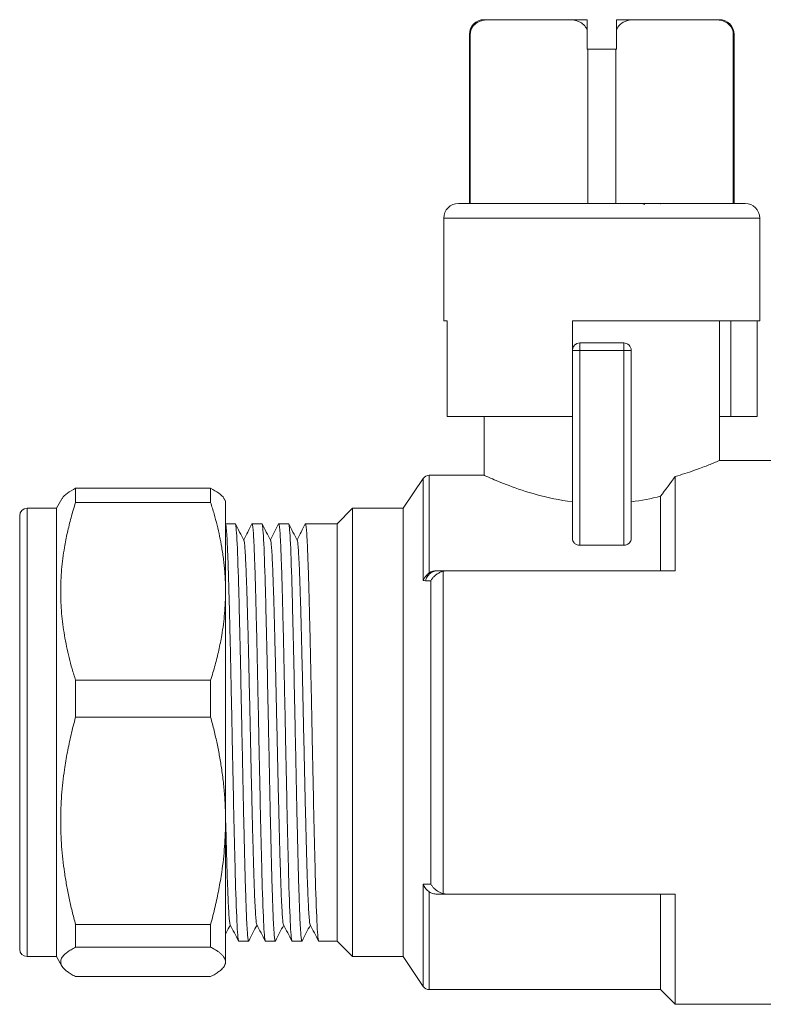
# Model space of a CAD drawing. Units: millimetres. Extents: x 60 to 334, y 44 to 257.
# Drawn here: x 60 to 111, y 126 to 193 of the extents above; entities that cross this region are included whole.
import ezdxf

# ---------------------------------------------------------------- set-up
doc = ezdxf.new("R2010")
doc.units = ezdxf.units.MM
doc.linetypes.add('SLD-Solid', pattern=[0])

msp = doc.modelspace()

# ---------------------------------------------------------------- linework, layer by layer
at = {"color": 7, "linetype": 'SLD-Solid', "lineweight": 15}
for p, q in [((91.999, 193.445), (97.477, 193.445)), ((101.899, 193.445), (107.376, 193.445)), ((90.688, 192.445), (90.688, 180.945)), ((90.738, 180.945), (90.738, 192.445)), ((98.688, 191.445), (98.688, 192.74)), ((100.688, 192.74), (100.688, 191.445)), ((108.638, 192.445), (108.638, 180.945)), ((108.688, 180.945), (108.688, 192.445)), ((98.688, 191.445), (98.738, 191.445)), ((98.738, 191.445), (98.738, 180.945)), ((100.638, 191.445), (98.738, 191.445)), ((100.638, 180.945), (100.638, 191.445)), ((100.638, 191.445), (100.688, 191.445)), ((102.607, 180.878), (102.42, 180.945)), ((88.938, 179.945), (88.938, 172.945)), ((110.438, 172.945), (110.438, 179.945)), ((88.938, 172.945), (89.176, 172.945)), ((89.176, 172.945), (89.176, 166.445)), ((97.688, 170.945), (97.688, 172.945)), ((97.688, 172.945), (110.438, 172.945)), ((107.688, 163.445), (107.688, 172.945)), ((108.463, 172.945), (108.463, 166.445)), ((110.25, 172.945), (110.25, 166.445)), ((97.688, 158.136), (97.688, 170.945)), ((98.188, 170.945), (97.688, 170.945)), ((98.188, 171.445), (98.188, 171.298)), ((98.188, 171.445), (101.188, 171.445)), ((98.188, 171.298), (98.188, 170.945)), ((98.188, 170.945), (98.188, 157.682)), ((101.188, 170.945), (98.188, 170.945)), ((101.188, 170.945), (101.188, 171.445)), ((101.688, 170.945), (101.188, 170.945)), ((101.188, 157.682), (101.188, 170.945)), ((101.688, 170.945), (101.688, 158.136)), ((89.176, 166.445), (97.688, 166.445)), ((91.688, 166.445), (91.688, 162.445)), ((108.463, 166.445), (107.688, 166.445)), ((108.463, 166.445), (110.25, 166.445)), ((111.188, 163.445), (107.688, 163.445)), ((87.539, 162.222), (86.188, 160.195)), ((91.688, 162.445), (87.955, 162.445)), ((63.894, 161.56), (63.894, 160.591)), ((73.085, 161.56), (63.894, 161.56)), ((73.085, 161.56), (73.085, 160.591)), ((62.967, 160.839), (62.595, 160.195)), ((74.101, 160.684), (74.012, 160.839)), ((103.688, 155.945), (103.688, 161.015)), ((62.595, 160.195), (60.595, 160.195)), ((62.595, 129.695), (62.595, 160.195)), ((63.894, 160.591), (73.085, 160.591)), ((82.738, 160.195), (81.688, 159.145)), ((86.188, 160.195), (82.738, 160.195)), ((82.738, 160.195), (82.738, 144.945)), ((86.188, 160.195), (86.188, 144.945)), ((74.758, 159.145), (74.089, 159.145)), ((76.572, 159.145), (75.903, 159.145)), ((78.386, 159.145), (77.717, 159.145)), ((81.688, 159.145), (79.531, 159.145)), ((81.688, 159.145), (81.688, 144.945)), ((101.188, 157.682), (98.188, 157.682)), ((88.483, 155.945), (88.52, 155.945)), ((88.89, 155.91), (88.89, 133.979)), ((104.688, 155.945), (89.172, 155.945)), ((88.058, 155.262), (88.058, 134.628)), ((63.894, 148.494), (63.894, 145.979)), ((73.085, 148.494), (63.894, 148.494)), ((73.085, 148.494), (73.085, 145.979)), ((63.894, 145.979), (73.085, 145.979)), ((81.688, 144.945), (81.688, 130.745)), ((82.738, 144.945), (82.738, 129.695)), ((86.188, 144.945), (86.188, 129.695)), ((89.172, 133.945), (104.688, 133.945)), ((103.688, 133.945), (103.688, 127.445)), ((63.894, 131.879), (63.894, 130.333)), ((73.085, 131.879), (63.894, 131.879)), ((73.085, 131.879), (73.085, 130.333)), ((74.996, 130.745), (75.665, 130.745)), ((76.81, 130.745), (77.479, 130.745)), ((78.624, 130.745), (79.293, 130.745)), ((80.438, 130.745), (81.688, 130.745)), ((81.688, 130.745), (82.738, 129.695)), ((63.894, 130.333), (73.085, 130.333)), ((60.595, 129.695), (62.595, 129.695)), ((62.595, 129.695), (62.967, 129.05)), ((82.738, 129.695), (86.188, 129.695)), ((86.188, 129.695), (87.539, 127.667)), ((74.012, 129.05), (74.101, 129.206)), ((73.085, 128.329), (63.894, 128.329)), ((87.955, 127.445), (103.688, 127.445)), ((103.688, 127.445), (104.688, 126.445)), ((104.688, 126.445), (111.188, 126.445))]:
    msp.add_line(p, q, dxfattribs=at)
at = {"color": 8, "linetype": 'SLD-Solid', "lineweight": 15}
for p, q in [((90.738, 192.445), (90.688, 192.445)), ((108.688, 192.445), (108.638, 192.445)), ((99.688, 179.945), (88.938, 179.945)), ((110.438, 179.945), (99.688, 179.945)), ((87.539, 155.276), (87.539, 162.222)), ((87.955, 162.445), (87.955, 155.799)), ((60.595, 129.817), (60.595, 160.195)), ((87.539, 127.667), (87.539, 134.613)), ((87.955, 134.09), (87.955, 127.445)), ((60.595, 129.695), (60.595, 129.817))]:
    msp.add_line(p, q, dxfattribs=at)
at = {"color": 7, "linetype": 'SLD-Solid', "lineweight": 15, "flags": 128}
for points in [[(104.688, 162.359), (104.688, 161.912), (104.688, 161.393), (104.688, 160.804), (104.688, 160.146), (104.688, 159.423), (104.688, 158.638), (104.688, 157.794), (104.688, 156.895), (104.688, 155.945)], [(104.688, 133.945), (104.688, 132.977), (104.688, 132.064), (104.688, 131.207), (104.688, 130.411), (104.688, 129.681), (104.688, 129.018), (104.688, 128.426), (104.688, 127.907), (104.688, 127.464), (104.688, 127.1), (104.688, 126.814), (104.688, 126.609), (104.688, 126.486), (104.688, 126.445)]]:
    msp.add_lwpolyline(points, dxfattribs=at)
at = {"color": 7, "linetype": 'SLD-Solid', "lineweight": 15}
for centre, radius, start, end in [((91.688, 192.445), 1, 90, 180), ((107.688, 192.445), 1, 0, 90), ((89.938, 179.945), 1, 90, 180), ((109.438, 179.945), 1, 0, 90), ((98.188, 170.945), 0.5, 90, 180), ((101.188, 170.945), 0.5, 45, 90), ((101.188, 170.945), 0.5, 0, 45), ((87.955, 161.945), 0.5, 90, 146.30993), ((60.595, 159.695), 0.5, 90, 180), ((60.595, 130.195), 0.5, 180, 270), ((87.955, 127.945), 0.5, 213.69007, 270)]:
    msp.add_arc(centre, radius, start, end, dxfattribs=at)
for points, knots in [([(90.738, 192.445), (90.738, 192.635), (90.802, 192.814), (90.985, 193.085), (91.102, 193.184), (91.345, 193.327), (91.475, 193.374), (91.735, 193.433), (91.867, 193.445), (91.999, 193.445)], [0, 0, 0, 0, 0.25, 0.25, 0.5, 0.5, 0.75, 0.75, 1, 1, 1, 1]), ([(97.477, 193.445), (97.706, 193.445), (97.931, 193.411), (98.259, 193.259), (98.364, 193.191), (98.506, 193.051), (98.55, 192.999), (98.628, 192.88), (98.662, 192.813), (98.688, 192.74)], [0, 0, 0, 0, 0.5, 0.5, 0.75, 0.75, 0.875, 0.875, 1, 1, 1, 1]), ([(97.477, 193.445), (97.556, 193.445), (97.715, 193.445), (97.956, 193.445), (98.198, 193.445), (98.442, 193.445), (98.606, 193.445), (98.688, 193.445)], [0, 0, 0, 0, 0.200192, 0.400096, 0.599904, 0.799808, 1, 1, 1, 1]), ([(98.688, 192.74), (98.688, 192.945), (98.688, 193.124), (98.688, 193.376), (98.688, 193.445), (98.688, 193.445)], [0, 0, 0, 0, 0.5, 0.5, 1, 1, 1, 1]), ([(100.688, 192.74), (100.739, 192.887), (100.822, 193.005), (101.009, 193.189), (101.115, 193.258), (101.44, 193.41), (101.67, 193.445), (101.899, 193.445)], [0, 0, 0, 0, 0.25, 0.25, 0.5, 0.5, 1, 1, 1, 1]), ([(100.688, 193.445), (100.688, 193.445), (100.688, 193.376), (100.688, 193.125), (100.688, 192.945), (100.688, 192.74)], [0, 0, 0, 0, 0.5, 0.5, 1, 1, 1, 1]), ([(100.688, 193.445), (100.77, 193.445), (100.933, 193.445), (101.177, 193.445), (101.419, 193.445), (101.66, 193.445), (101.819, 193.445), (101.899, 193.445)], [0, 0, 0, 0, 0.200192, 0.400096, 0.599904, 0.799808, 1, 1, 1, 1]), ([(107.376, 193.445), (107.509, 193.445), (107.64, 193.433), (107.899, 193.375), (108.028, 193.329), (108.274, 193.184), (108.39, 193.086), (108.573, 192.814), (108.638, 192.635), (108.638, 192.445)], [0, 0, 0, 0, 0.25, 0.25, 0.5, 0.5, 0.75, 0.75, 1, 1, 1, 1]), ([(99.688, 180.945), (97.102, 180.945), (94.622, 180.945), (90.965, 180.945), (89.938, 180.945), (89.938, 180.945)], [0, 0, 0, 0, 0.5, 0.5, 1, 1, 1, 1]), ([(109.438, 180.945), (109.438, 180.945), (108.41, 180.945), (104.754, 180.945), (102.274, 180.945), (99.688, 180.945)], [0, 0, 0, 0, 0.5, 0.5, 1, 1, 1, 1]), ([(103.666, 180.917), (103.68, 180.919), (103.695, 180.921), (103.688, 180.924), (103.687, 180.924)], [0, 0, 0, 0, 0.985085, 1, 1, 1, 1]), ([(107.688, 163.445), (107.688, 163.445), (107.619, 163.415), (107.417, 163.329), (107.332, 163.294), (107.132, 163.211), (107.017, 163.164), (106.758, 163.062), (106.614, 163.006), (106.298, 162.887), (106.124, 162.823), (105.569, 162.629), (105.152, 162.492), (104.688, 162.359)], [0, 0, 0, 0, 0.25, 0.25, 0.375, 0.375, 0.5, 0.5, 0.625, 0.625, 0.75, 0.75, 1, 1, 1, 1]), ([(97.688, 160.637), (96.82, 160.748), (96.024, 160.919), (94.557, 161.318), (93.921, 161.535), (93.112, 161.839), (92.872, 161.935), (92.455, 162.107), (92.277, 162.183), (92.058, 162.278), (91.993, 162.307), (91.883, 162.356), (91.837, 162.377), (91.726, 162.427), (91.688, 162.445), (91.688, 162.445)], [0, 0, 0, 0, 0.25, 0.25, 0.5, 0.5, 0.625, 0.625, 0.75, 0.75, 0.8125, 0.8125, 0.875, 0.875, 1, 1, 1, 1]), ([(63.894, 161.56), (63.699, 161.447), (63.316, 161.225), (63.025, 160.982), (62.985, 160.851), (62.979, 160.832)], [0, 0, 0, 0, 0.468346, 0.92385, 1, 1, 1, 1]), ([(74, 160.832), (73.994, 160.851), (73.954, 160.981), (73.662, 161.226), (73.279, 161.447), (73.085, 161.56)], [0, 0, 0, 0, 0.0767014, 0.5316249, 1, 1, 1, 1]), ([(63.894, 160.591), (63.84, 160.418), (63.734, 160.075), (63.588, 159.561), (63.456, 159.052), (63.337, 158.545), (63.232, 158.041), (63.079, 157.207), (62.927, 156.041), (62.862, 154.543), (62.927, 153.042), (63.09, 151.793), (63.28, 150.79), (63.454, 150.03), (63.657, 149.264), (63.814, 148.753), (63.894, 148.494)], [0, 0, 0, 0, 0.043618, 0.086627, 0.129115, 0.17118, 0.212923, 0.254454, 0.377849, 0.500034, 0.622217, 0.745603, 0.807959, 0.870915, 0.934822, 1, 1, 1, 1]), ([(74.095, 154.543), (74.094, 154.685), (74.092, 154.97), (74.076, 155.397), (74.049, 155.823), (74.012, 156.25), (73.965, 156.677), (73.907, 157.107), (73.822, 157.646), (73.698, 158.295), (73.524, 159.054), (73.322, 159.821), (73.164, 160.332), (73.085, 160.591)], [0, 0, 0, 0, 0.070041, 0.139817, 0.209515, 0.279318, 0.349409, 0.419965, 0.491158, 0.615895, 0.741823, 0.869645, 1, 1, 1, 1]), ([(74.095, 154.543), (74.095, 155.072), (74.095, 156.13), (74.095, 157.481), (74.095, 158.63), (74.095, 159.543), (74.095, 160.201), (74.095, 160.618), (74.095, 160.668), (74.095, 160.694)], [0, 0, 0, 0, 0.142981, 0.285962, 0.428943, 0.571924, 0.714904, 0.857885, 1, 1, 1, 1]), ([(60.095, 130.322), (60.095, 130.393), (60.095, 130.535), (60.095, 130.908), (60.095, 131.405), (60.095, 132.051), (60.095, 132.831), (60.095, 133.753), (60.095, 134.798), (60.095, 135.959), (60.095, 137.214), (60.095, 138.544), (60.095, 139.929), (60.095, 141.338), (60.095, 142.762), (60.095, 144.16), (60.095, 145.538), (60.095, 146.884), (60.095, 148.214), (60.095, 149.542), (60.095, 150.856), (60.095, 152.157), (60.095, 153.405), (60.095, 154.592), (60.095, 155.687), (60.095, 156.674), (60.095, 157.538), (60.095, 158.262), (60.095, 158.843), (60.095, 159.273), (60.095, 159.552), (60.095, 159.688), (60.095, 159.682), (60.095, 159.68)], [0, 0, 0, 0, 0.030395, 0.060797, 0.093014, 0.125244, 0.158805, 0.192377, 0.226652, 0.260939, 0.295213, 0.3295, 0.363061, 0.396633, 0.428851, 0.46108, 0.491473, 0.521877, 0.55227, 0.582674, 0.614892, 0.647121, 0.680682, 0.714254, 0.748529, 0.782816, 0.817091, 0.851377, 0.884938, 0.918511, 0.950728, 0.982958, 1, 1, 1, 1]), ([(74.089, 159.128), (74.1, 159.118), (74.123, 159.095), (74.16, 158.759), (74.198, 158.187), (74.236, 157.375), (74.274, 156.348), (74.313, 155.119), (74.351, 153.712), (74.389, 152.151), (74.428, 150.463), (74.466, 148.678), (74.504, 146.828), (74.53, 145.572), (74.543, 144.945)], [0, 0, 0, 0, 0.071216, 0.155651, 0.240086, 0.324521, 0.408956, 0.49339, 0.577825, 0.66226, 0.746695, 0.83113, 0.915565, 1, 1, 1, 1]), ([(75.211, 144.945), (75.173, 146.803), (75.136, 148.661), (75.06, 152.096), (75.022, 153.671), (74.947, 156.3), (74.909, 157.352), (74.833, 158.775), (74.796, 159.145), (74.758, 159.145)], [0, 0, 0, 0, 0.25, 0.25, 0.5, 0.5, 0.75, 0.75, 1, 1, 1, 1]), ([(75.347, 158.025), (75.25, 158.211), (75.056, 158.582), (74.863, 158.954), (74.766, 159.14)], [0, 0, 0, 0, 0.4999866, 1, 1, 1, 1]), ([(75.896, 159.14), (75.799, 158.955), (75.611, 158.593), (75.422, 158.231), (75.331, 158.056)], [0, 0, 0, 0, 0.513796, 1, 1, 1, 1]), ([(75.892, 159.108), (75.895, 159.123), (75.912, 159.186), (75.941, 159.052), (75.979, 158.703), (76.016, 158.1), (76.054, 157.278), (76.092, 156.242), (76.13, 155.014), (76.168, 153.614), (76.205, 152.065), (76.243, 150.394), (76.281, 148.63), (76.319, 146.803), (76.344, 145.564), (76.357, 144.945)], [0, 0, 0, 0, 0.024285, 0.105595, 0.186904, 0.268214, 0.349523, 0.430833, 0.512143, 0.593452, 0.674762, 0.756071, 0.837381, 0.91869, 1, 1, 1, 1]), ([(77.025, 144.945), (76.987, 146.803), (76.95, 148.661), (76.874, 152.096), (76.836, 153.671), (76.761, 156.3), (76.723, 157.352), (76.647, 158.775), (76.61, 159.145), (76.572, 159.145)], [0, 0, 0, 0, 0.25, 0.25, 0.5, 0.5, 0.75, 0.75, 1, 1, 1, 1]), ([(77.161, 158.025), (77.064, 158.211), (76.87, 158.582), (76.677, 158.954), (76.58, 159.14)], [0, 0, 0, 0, 0.499986, 1, 1, 1, 1]), ([(77.71, 159.141), (77.613, 158.956), (77.424, 158.594), (77.236, 158.232), (77.144, 158.056)], [0, 0, 0, 0, 0.513647, 1, 1, 1, 1]), ([(77.706, 159.108), (77.709, 159.123), (77.726, 159.186), (77.755, 159.052), (77.793, 158.703), (77.83, 158.1), (77.868, 157.278), (77.906, 156.242), (77.944, 155.014), (77.982, 153.614), (78.019, 152.065), (78.057, 150.394), (78.095, 148.63), (78.133, 146.803), (78.158, 145.564), (78.171, 144.945)], [0, 0, 0, 0, 0.024406, 0.105705, 0.187005, 0.268304, 0.349604, 0.430903, 0.512203, 0.593502, 0.674802, 0.756101, 0.837401, 0.9187, 1, 1, 1, 1]), ([(78.839, 144.945), (78.801, 146.803), (78.764, 148.661), (78.688, 152.096), (78.65, 153.671), (78.575, 156.3), (78.537, 157.352), (78.461, 158.775), (78.424, 159.145), (78.386, 159.145)], [0, 0, 0, 0, 0.25, 0.25, 0.5, 0.5, 0.75, 0.75, 1, 1, 1, 1]), ([(78.974, 158.025), (78.878, 158.21), (78.684, 158.582), (78.49, 158.953), (78.394, 159.139)], [0, 0, 0, 0, 0.4999864, 1, 1, 1, 1]), ([(79.524, 159.14), (79.427, 158.955), (79.238, 158.593), (79.05, 158.231), (78.958, 158.055)], [0, 0, 0, 0, 0.513765, 1, 1, 1, 1]), ([(79.52, 159.108), (79.523, 159.123), (79.54, 159.186), (79.569, 159.052), (79.607, 158.703), (79.644, 158.1), (79.682, 157.278), (79.72, 156.242), (79.758, 155.014), (79.796, 153.614), (79.833, 152.065), (79.871, 150.394), (79.909, 148.63), (79.947, 146.803), (79.972, 145.564), (79.985, 144.945)], [0, 0, 0, 0, 0.024532, 0.105821, 0.18711, 0.268399, 0.349688, 0.430977, 0.512266, 0.593555, 0.674844, 0.756133, 0.837422, 0.918711, 1, 1, 1, 1]), ([(97.688, 158.136), (97.688, 158.034), (97.727, 157.931), (97.852, 157.799), (97.905, 157.759), (98.034, 157.7), (98.11, 157.682), (98.188, 157.682)], [0, 0, 0, 0, 0.5, 0.5, 0.75, 0.75, 1, 1, 1, 1]), ([(101.188, 157.682), (101.266, 157.682), (101.342, 157.7), (101.47, 157.759), (101.523, 157.798), (101.649, 157.931), (101.688, 158.034), (101.688, 158.136)], [0, 0, 0, 0, 0.25, 0.25, 0.5, 0.5, 1, 1, 1, 1]), ([(76.225, 131.868), (76.214, 131.902), (76.19, 131.975), (76.153, 132.36), (76.116, 132.954), (76.078, 133.756), (76.04, 134.751), (76.002, 135.919), (75.965, 137.24), (75.927, 138.694), (75.889, 140.254), (75.851, 141.894), (75.814, 143.587), (75.776, 145.303), (75.738, 147.013), (75.7, 148.687), (75.663, 150.297), (75.625, 151.816), (75.587, 153.218), (75.549, 154.477), (75.511, 155.576), (75.474, 156.491), (75.436, 157.211), (75.398, 157.711), (75.367, 157.981), (75.349, 157.998), (75.343, 158.004)], [0, 0, 0, 0, 0.038134, 0.080961, 0.123794, 0.166622, 0.209448, 0.252281, 0.29511, 0.337935, 0.380768, 0.423598, 0.466422, 0.509255, 0.552085, 0.59491, 0.637741, 0.680573, 0.723397, 0.766228, 0.80906, 0.851885, 0.894715, 0.937547, 0.980373, 1, 1, 1, 1]), ([(78.039, 131.863), (78.027, 131.902), (78.003, 131.982), (77.966, 132.378), (77.928, 132.982), (77.89, 133.794), (77.853, 134.793), (77.815, 135.968), (77.777, 137.296), (77.739, 138.754), (77.702, 140.318), (77.664, 141.961), (77.626, 143.655), (77.588, 145.371), (77.551, 147.08), (77.513, 148.752), (77.475, 150.36), (77.437, 151.874), (77.4, 153.271), (77.362, 154.526), (77.324, 155.615), (77.286, 156.523), (77.248, 157.237), (77.211, 157.726), (77.18, 157.986), (77.162, 158), (77.157, 158.004)], [0, 0, 0, 0, 0.040104, 0.082918, 0.125729, 0.168548, 0.211362, 0.254173, 0.296991, 0.339807, 0.382617, 0.425434, 0.468251, 0.511061, 0.553878, 0.596695, 0.639505, 0.682321, 0.725139, 0.76795, 0.810764, 0.853583, 0.896394, 0.939208, 0.982027, 1, 1, 1, 1]), ([(79.853, 131.859), (79.841, 131.902), (79.816, 131.989), (79.778, 132.4), (79.741, 133.009), (79.703, 133.829), (79.665, 134.838), (79.627, 136.018), (79.59, 137.351), (79.552, 138.815), (79.514, 140.382), (79.476, 142.028), (79.439, 143.723), (79.401, 145.439), (79.363, 147.148), (79.325, 148.817), (79.288, 150.422), (79.25, 151.933), (79.212, 153.323), (79.174, 154.571), (79.136, 155.656), (79.099, 156.555), (79.061, 157.26), (79.023, 157.742), (78.993, 157.992), (78.976, 158.002), (78.971, 158.005)], [0, 0, 0, 0, 0.041581, 0.084405, 0.127226, 0.170042, 0.212865, 0.255687, 0.298503, 0.341325, 0.384148, 0.426964, 0.469786, 0.512609, 0.555426, 0.598246, 0.64107, 0.683887, 0.726706, 0.769531, 0.812349, 0.855167, 0.897991, 0.94081, 0.983628, 1, 1, 1, 1]), ([(87.539, 155.276), (87.554, 155.309), (87.581, 155.37), (87.629, 155.453), (87.676, 155.523), (87.743, 155.61), (87.834, 155.707), (87.916, 155.769), (87.955, 155.799)], [0, 0, 0, 0, 0.153354, 0.291102, 0.413152, 0.519435, 0.770232, 1, 1, 1, 1]), ([(88.52, 155.945), (88.435, 155.945), (88.346, 155.93), (88.171, 155.869), (88.086, 155.821), (87.933, 155.698), (87.866, 155.622), (87.757, 155.455), (87.716, 155.363), (87.688, 155.272)], [0, 0, 0, 0, 0.25, 0.25, 0.5, 0.5, 0.75, 0.75, 1, 1, 1, 1]), ([(88.483, 155.945), (88.386, 155.945), (88.293, 155.934), (88.111, 155.886), (88.028, 155.849), (87.955, 155.799)], [0, 0, 0, 0, 0.5, 0.5, 1, 1, 1, 1]), ([(88.89, 155.91), (88.858, 155.901), (88.793, 155.883), (88.697, 155.843), (88.599, 155.794), (88.5, 155.735), (88.396, 155.659), (88.284, 155.559), (88.163, 155.426), (88.094, 155.319), (88.058, 155.262)], [0, 0, 0, 0, 0.091168, 0.186734, 0.286807, 0.391474, 0.500802, 0.639485, 0.805931, 1, 1, 1, 1]), ([(88.52, 155.945), (88.626, 155.945), (88.842, 155.945), (89.061, 155.945), (89.172, 155.945)], [0, 0, 0, 0, 0.492197, 1, 1, 1, 1]), ([(88.058, 155.262), (87.995, 155.263), (87.871, 155.267), (87.749, 155.27), (87.688, 155.272)], [0, 0, 0, 0, 0.504638, 1, 1, 1, 1]), ([(73.085, 148.494), (73.138, 148.667), (73.245, 149.01), (73.39, 149.524), (73.523, 150.033), (73.641, 150.539), (73.747, 151.044), (73.854, 151.63), (73.955, 152.298), (74.035, 153.047), (74.086, 153.795), (74.092, 154.293), (74.095, 154.543)], [0, 0, 0, 0, 0.087223, 0.173227, 0.258192, 0.34231, 0.425786, 0.508839, 0.633012, 0.755623, 0.877623, 1, 1, 1, 1]), ([(74.095, 154.543), (74.095, 153.453), (74.095, 152.253), (74.095, 149.714), (74.095, 148.375), (74.095, 145.65), (74.095, 144.264), (74.095, 141.538), (74.095, 140.199), (74.095, 138.929)], [0, 0, 0, 0, 0.25, 0.25, 0.5, 0.5, 0.75, 0.75, 1, 1, 1, 1]), ([(63.894, 145.979), (63.84, 145.777), (63.734, 145.378), (63.588, 144.779), (63.456, 144.185), (63.337, 143.595), (63.232, 143.007), (63.079, 142.035), (62.927, 140.677), (62.862, 138.928), (62.927, 137.181), (63.09, 135.723), (63.28, 134.555), (63.454, 133.67), (63.657, 132.776), (63.814, 132.18), (63.894, 131.879)], [0, 0, 0, 0, 0.0436184, 0.0866269, 0.1291153, 0.1711796, 0.2129229, 0.2544542, 0.3778491, 0.5000341, 0.6222166, 0.7456026, 0.8079591, 0.870915, 0.9348223, 1, 1, 1, 1]), ([(74.095, 138.929), (74.094, 139.095), (74.092, 139.428), (74.076, 139.926), (74.049, 140.422), (74.012, 140.919), (73.965, 141.418), (73.907, 141.918), (73.822, 142.546), (73.698, 143.303), (73.524, 144.188), (73.322, 145.082), (73.164, 145.678), (73.085, 145.979)], [0, 0, 0, 0, 0.070041, 0.139817, 0.209515, 0.279318, 0.349409, 0.419965, 0.491158, 0.615895, 0.741823, 0.869645, 1, 1, 1, 1]), ([(74.543, 144.945), (74.58, 143.086), (74.618, 141.228), (74.694, 137.793), (74.731, 136.218), (74.807, 133.589), (74.845, 132.537), (74.92, 131.114), (74.958, 130.745), (74.996, 130.745)], [0, 0, 0, 0, 0.25, 0.25, 0.5, 0.5, 0.75, 0.75, 1, 1, 1, 1]), ([(75.677, 130.783), (75.673, 130.767), (75.656, 130.703), (75.627, 130.837), (75.589, 131.186), (75.551, 131.789), (75.514, 132.612), (75.476, 133.647), (75.438, 134.875), (75.4, 136.276), (75.362, 137.824), (75.325, 139.495), (75.287, 141.259), (75.249, 143.086), (75.224, 144.325), (75.211, 144.945)], [0, 0, 0, 0, 0.025371, 0.10659, 0.187809, 0.269028, 0.350247, 0.431466, 0.512685, 0.593904, 0.675124, 0.756343, 0.837562, 0.918781, 1, 1, 1, 1]), ([(76.357, 144.945), (76.394, 143.086), (76.432, 141.228), (76.508, 137.793), (76.545, 136.218), (76.621, 133.589), (76.659, 132.537), (76.734, 131.114), (76.772, 130.745), (76.81, 130.745)], [0, 0, 0, 0, 0.25, 0.25, 0.5, 0.5, 0.75, 0.75, 1, 1, 1, 1]), ([(77.491, 130.784), (77.487, 130.768), (77.47, 130.703), (77.441, 130.837), (77.403, 131.186), (77.365, 131.789), (77.328, 132.612), (77.29, 133.647), (77.252, 134.875), (77.214, 136.276), (77.176, 137.824), (77.139, 139.495), (77.101, 141.259), (77.063, 143.086), (77.038, 144.325), (77.025, 144.945)], [0, 0, 0, 0, 0.026019, 0.107184, 0.188349, 0.269514, 0.350679, 0.431844, 0.513009, 0.594174, 0.67534, 0.756505, 0.83767, 0.918835, 1, 1, 1, 1]), ([(78.171, 144.945), (78.208, 143.086), (78.246, 141.228), (78.322, 137.793), (78.359, 136.218), (78.435, 133.589), (78.473, 132.537), (78.548, 131.114), (78.586, 130.745), (78.624, 130.745)], [0, 0, 0, 0, 0.25, 0.25, 0.5, 0.5, 0.75, 0.75, 1, 1, 1, 1]), ([(79.305, 130.783), (79.301, 130.767), (79.284, 130.703), (79.255, 130.837), (79.217, 131.186), (79.179, 131.789), (79.142, 132.612), (79.104, 133.647), (79.066, 134.875), (79.028, 136.276), (78.99, 137.824), (78.953, 139.495), (78.915, 141.259), (78.877, 143.086), (78.852, 144.325), (78.839, 144.945)], [0, 0, 0, 0, 0.025581, 0.106782, 0.187984, 0.269185, 0.350387, 0.431589, 0.51279, 0.593992, 0.675194, 0.756395, 0.837597, 0.918798, 1, 1, 1, 1]), ([(79.985, 144.945), (80.022, 143.086), (80.06, 141.228), (80.136, 137.793), (80.173, 136.218), (80.249, 133.589), (80.287, 132.537), (80.362, 131.114), (80.4, 130.745), (80.438, 130.745)], [0, 0, 0, 0, 0.25, 0.25, 0.5, 0.5, 0.75, 0.75, 1, 1, 1, 1]), ([(73.085, 131.879), (73.138, 132.08), (73.245, 132.48), (73.39, 133.079), (73.523, 133.673), (73.641, 134.263), (73.747, 134.851), (73.854, 135.534), (73.955, 136.313), (74.035, 137.186), (74.086, 138.057), (74.092, 138.638), (74.095, 138.929)], [0, 0, 0, 0, 0.087223, 0.173227, 0.258192, 0.34231, 0.425786, 0.508839, 0.633012, 0.755623, 0.877623, 1, 1, 1, 1]), ([(74.095, 138.929), (74.095, 137.659), (74.095, 136.458), (74.095, 134.275), (74.095, 133.295), (74.095, 131.619), (74.095, 130.925), (74.095, 129.871), (74.095, 129.512), (74.095, 129.331)], [0, 0, 0, 0, 0.25, 0.25, 0.5, 0.5, 0.75, 0.75, 1, 1, 1, 1]), ([(74.411, 131.87), (74.4, 131.901), (74.377, 131.969), (74.341, 132.341), (74.303, 132.925), (74.265, 133.722), (74.228, 134.708), (74.19, 135.866), (74.152, 137.192), (74.126, 138.179), (74.112, 138.744), (74.111, 138.79)], [0, 0, 0, 0, 0.107682, 0.233561, 0.359418, 0.485281, 0.61116, 0.73702, 0.86288, 0.988759, 1, 1, 1, 1]), ([(87.539, 134.613), (87.552, 134.584), (87.576, 134.529), (87.617, 134.456), (87.656, 134.395), (87.691, 134.347), (87.749, 134.273), (87.834, 134.181), (87.917, 134.119), (87.955, 134.09)], [0, 0, 0, 0, 0.136598, 0.258026, 0.36291, 0.450251, 0.519371, 0.774286, 1, 1, 1, 1]), ([(88.483, 133.945), (88.387, 133.945), (88.292, 133.955), (88.111, 134.003), (88.028, 134.04), (87.955, 134.09)], [0, 0, 0, 0, 0.5, 0.5, 1, 1, 1, 1]), ([(88.058, 134.628), (88.076, 134.598), (88.111, 134.54), (88.171, 134.46), (88.231, 134.389), (88.291, 134.327), (88.349, 134.273), (88.437, 134.198), (88.562, 134.113), (88.725, 134.029), (88.836, 133.995), (88.89, 133.979)], [0, 0, 0, 0, 0.10055, 0.19421, 0.280955, 0.360766, 0.433631, 0.499544, 0.679023, 0.845707, 1, 1, 1, 1]), ([(89.172, 133.945), (89.054, 133.945), (88.822, 133.945), (88.595, 133.945), (88.483, 133.945)], [0, 0, 0, 0, 0.508262, 1, 1, 1, 1]), ([(74.095, 131.203), (74.113, 131.237), (74.223, 131.448), (74.332, 131.658), (74.423, 131.833)], [0, 0, 0, 0, 0.1651863, 1, 1, 1, 1]), ([(74.408, 131.863), (74.505, 131.677), (74.698, 131.305), (74.892, 130.934), (74.989, 130.748)], [0, 0, 0, 0, 0.499986, 1, 1, 1, 1]), ([(75.673, 130.75), (75.769, 130.936), (75.958, 131.297), (76.146, 131.658), (76.237, 131.834)], [0, 0, 0, 0, 0.514247, 1, 1, 1, 1]), ([(76.222, 131.864), (76.319, 131.678), (76.512, 131.306), (76.706, 130.935), (76.803, 130.749)], [0, 0, 0, 0, 0.499987, 1, 1, 1, 1]), ([(77.487, 130.75), (77.584, 130.935), (77.772, 131.297), (77.96, 131.658), (78.052, 131.833)], [0, 0, 0, 0, 0.514304, 1, 1, 1, 1]), ([(78.036, 131.863), (78.133, 131.677), (78.326, 131.306), (78.52, 130.934), (78.617, 130.748)], [0, 0, 0, 0, 0.499986, 1, 1, 1, 1]), ([(79.301, 130.75), (79.397, 130.936), (79.586, 131.297), (79.774, 131.658), (79.865, 131.833)], [0, 0, 0, 0, 0.514389, 1, 1, 1, 1]), ([(79.85, 131.863), (79.947, 131.677), (80.14, 131.306), (80.334, 130.934), (80.431, 130.748)], [0, 0, 0, 0, 0.499987, 1, 1, 1, 1]), ([(60.095, 130.21), (60.095, 130.206), (60.095, 130.193), (60.095, 130.269), (60.095, 130.322)], [0, 0, 0, 0, 0.305182, 1, 1, 1, 1]), ([(63.894, 130.333), (63.84, 130.304), (63.734, 130.248), (63.589, 130.163), (63.457, 130.079), (63.338, 129.995), (63.233, 129.912), (63.125, 129.814), (63.024, 129.704), (62.944, 129.58), (62.893, 129.456), (62.887, 129.373), (62.884, 129.331)], [0, 0, 0, 0, 0.087017, 0.1728209, 0.2575894, 0.3415135, 0.4247973, 0.5076572, 0.6321378, 0.7550435, 0.8773331, 1, 1, 1, 1]), ([(74.095, 129.331), (74.094, 129.355), (74.092, 129.402), (74.075, 129.473), (74.049, 129.544), (74.012, 129.615), (73.964, 129.686), (73.906, 129.757), (73.82, 129.846), (73.697, 129.954), (73.523, 130.079), (73.321, 130.206), (73.164, 130.29), (73.085, 130.333)], [0, 0, 0, 0, 0.070208, 0.140152, 0.210019, 0.279996, 0.350266, 0.421007, 0.492392, 0.616816, 0.742437, 0.869954, 1, 1, 1, 1]), ([(62.884, 129.331), (62.884, 129.31), (62.886, 129.269), (62.899, 129.208), (62.919, 129.146), (62.957, 129.063), (63.024, 128.959), (63.15, 128.82), (63.333, 128.667), (63.583, 128.498), (63.79, 128.386), (63.894, 128.329)], [0, 0, 0, 0, 0.060874, 0.1217247, 0.1826776, 0.2438569, 0.3677159, 0.492393, 0.6585229, 0.8271989, 1, 1, 1, 1]), ([(73.085, 128.329), (73.138, 128.358), (73.245, 128.415), (73.389, 128.5), (73.522, 128.584), (73.64, 128.668), (73.746, 128.751), (73.853, 128.848), (73.954, 128.959), (74.035, 129.084), (74.086, 129.207), (74.092, 129.29), (74.095, 129.331)], [0, 0, 0, 0, 0.087016, 0.172819, 0.257587, 0.341511, 0.424796, 0.507657, 0.632136, 0.755042, 0.877332, 1, 1, 1, 1]), ([(74.095, 129.195), (74.095, 129.195), (74.095, 129.15), (74.095, 129.241), (74.095, 129.331)], [0, 0, 0, 0, 0.006022, 1, 1, 1, 1])]:
    msp.add_open_spline(points, degree=3, knots=knots, dxfattribs=at)
for points in [[(91.999, 193.445), (91.793, 193.445), (91.688, 193.445), (91.688, 193.445)], [(107.688, 193.445), (107.688, 193.445), (107.583, 193.445), (107.376, 193.445)], [(104.688, 162.359), (104.363, 161.921), (104.03, 161.472), (103.688, 161.015)], [(103.688, 161.015), (103.063, 160.859), (102.398, 160.727), (101.688, 160.637)], [(88.89, 155.91), (88.981, 155.934), (89.076, 155.945), (89.172, 155.945)], [(87.539, 155.276), (87.589, 155.275), (87.638, 155.273), (87.688, 155.272)], [(88.058, 134.628), (87.883, 134.623), (87.71, 134.618), (87.539, 134.613)], [(89.172, 133.945), (89.076, 133.945), (88.981, 133.955), (88.89, 133.979)], [(104.688, 133.945), (104.351, 133.945), (104.018, 133.945), (103.688, 133.945)]]:
    msp.add_open_spline(points, degree=3, dxfattribs=at)

doc.saveas('drawing.dxf')
